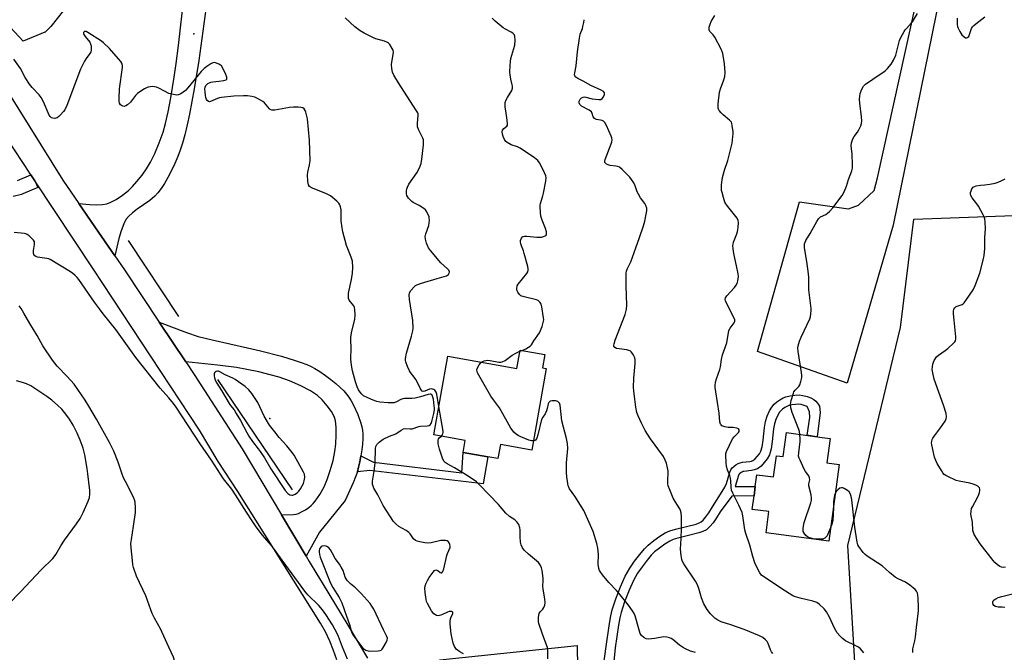
# Model space of a CAD drawing. Units: inches. Extents: x 1303764 to 1309764, y 537448 to 541448.
# Drawn here: x 1304938 to 1305350, y 539572 to 539837 of the extents above; entities that cross this region are included whole.
import ezdxf

# ---------------------------------------------------------------- set-up
doc = ezdxf.new("R2010")
doc.units = ezdxf.units.IN
doc.header["$MEASUREMENT"] = 0
for name, color, linetype in [('BLDG-Footprint', 5, 'Continuous'), ('ELEV-Spot Elevation', 7, 'Continuous'), ('HYDRO-Canal', 164, 'Continuous'), ('NTRL-Trees', 3, 'Continuous'), ('TRANS-Driveway', 251, 'Continuous'), ('TRANS-Non Street Sidewalk', 7, 'Continuous'), ('TRANS-Parking Lot', 4, 'Continuous'), ('TRANS-Road', 130, 'Continuous'), ('Undefined', 1, 'Continuous')]:
    doc.layers.add(name, color=color, linetype=linetype)

msp = doc.modelspace()

# ---------------------------------------------------------------- linework, layer by layer
at = {"layer": 'BLDG-Footprint'}
for points, elevation in [([(1305156.44, 539690.92), (1305158.07, 539690.63), (1305152, 539656.54), (1305138.86, 539658.88), (1305137.81, 539652.99), (1305133.58, 539653.74), (1305123.24, 539655.58), (1305124.13, 539660.56), (1305110.97, 539662.91), (1305116.84, 539695.86), (1305145.77, 539690.71), (1305147.14, 539698.39), (1305157.45, 539696.55)], 479.62), ([(1305276.99, 539661.4), (1305275.61, 539651.2), (1305280.73, 539650.51), (1305276.38, 539618.35), (1305250.12, 539621.9), (1305251.32, 539630.76), (1305244.3, 539631.71), (1305245.07, 539637.36), (1305245.6, 539641.32), (1305246.27, 539646.24), (1305253.28, 539645.29), (1305254.49, 539654.2), (1305257.32, 539653.81), (1305258.68, 539663.88), (1305269.52, 539662.41), (1305273.55, 539661.87)], 485.8)]:
    msp.add_lwpolyline(points, close=True, dxfattribs=dict(at, elevation=elevation))
at = {"layer": 'ELEV-Spot Elevation'}
for p in [(1305010.49, 539830.82, 476.75), (1305042.27, 539669.79, 474.36)]:
    msp.add_point(p, dxfattribs=at)
at = {"layer": 'HYDRO-Canal'}
for p, q in [((1304983.01, 539744.34), (1305003.99, 539712.44)), ((1305020.37, 539686.15), (1305051.67, 539639.89))]:
    msp.add_line(p, q, dxfattribs=at)
at = {"layer": 'NTRL-Trees'}
msp.add_lwpolyline([(1305448.83, 539541.63), (1305437, 539516.01), (1305403.8, 539501.93), (1305394.62, 539504.38), (1305371.5, 539517.38), (1305366.5, 539514.37), (1305360.5, 539518.37), (1305344.5, 539520.38), (1305340.5, 539517.38), (1305322.37, 539520.38), (1305298.37, 539534.44), (1305291.37, 539546.44), (1305287.38, 539565.5), (1305284.38, 539616.63), (1305306.37, 539707.88), (1305312.02, 539753.16), (1305399.55, 539756.46), (1305423.2, 539740.7), (1305425.17, 539717.05), (1305433.06, 539640.18), (1305433.06, 539575.14)], close=True, dxfattribs=at)
at = {"layer": 'TRANS-Driveway'}
for points in [[(1305338.03, 539920.01), (1305337.07, 539915.95), (1305321.33, 539839.19), (1305303.29, 539750.77), (1305284.06, 539684.52), (1305246.47, 539697.88), (1305264.16, 539760.41), (1305284.61, 539757.48), (1305288.83, 539759.1), (1305295.36, 539765.27), (1305296.79, 539770.57), (1305315.16, 539854.05), (1305329.34, 539922.07), (1305330.85, 539921.61)], [(1305080.38, 539654.07), (1305079.98, 539651.56), (1305079.47, 539649.32), (1305078.94, 539647.48), (1305078.2, 539645.41), (1305077.15, 539642.81), (1305073.88, 539635.44), (1305063.05, 539622.14), (1305057.53, 539612.06), (1305047.18, 539629.44), (1305052.16, 539629.58), (1305053.36, 539629.74), (1305054.23, 539630), (1305055.57, 539630.63), (1305057.16, 539631.54), (1305058.59, 539632.48), (1305059.63, 539633.31), (1305060.46, 539634.17), (1305061.32, 539635.21), (1305063.16, 539637.91), (1305064.99, 539641.19), (1305066.36, 539644.22), (1305067.61, 539647.97), (1305068.76, 539652.17), (1305069.55, 539655.94), (1305069.95, 539659.06), (1305070.13, 539662.9), (1305070.08, 539666.13), (1305069.79, 539668.72), (1305069.57, 539669.72), (1305069.27, 539670.58), (1305068.15, 539672.63), (1305066.35, 539675.12), (1305064.21, 539677.57), (1305062.27, 539679.35), (1305060.96, 539680.29), (1305059.33, 539681.3), (1305055.34, 539683.4), (1305050.54, 539685.51), (1305046.17, 539687.07), (1305042.4, 539688.11), (1305037.64, 539689.25), (1305032.63, 539690.31), (1305028.39, 539691.08), (1305020.34, 539692.13), (1305007.08, 539693.49), (1304996, 539710.08), (1305007.35, 539705.82), (1305012.28, 539704.16), (1305018.17, 539702.67), (1305032.99, 539699.35), (1305038.4, 539698.06), (1305047.17, 539695.8), (1305052.92, 539694.1), (1305055.46, 539693.23), (1305057.73, 539692.35), (1305059.6, 539691.51), (1305061.17, 539690.68), (1305063.23, 539689.39), (1305065.54, 539687.82), (1305067.83, 539686.12), (1305069.86, 539684.48), (1305071.67, 539682.88), (1305073.21, 539681.36), (1305074.46, 539679.96), (1305075.39, 539678.7), (1305076.34, 539677.15), (1305077.34, 539675.32), (1305079.14, 539671.41), (1305080.44, 539667.8), (1305080.83, 539666.29), (1305081.07, 539664.92), (1305081.18, 539663.21), (1305081.17, 539661.25), (1305081.04, 539659.02), (1305080.79, 539656.58)]]:
    msp.add_lwpolyline(points, close=True, dxfattribs=at)
msp.add_lwpolyline([(1305015.42, 539841.08), (1305012.49, 539819.61), (1305010.61, 539807.74), (1305008.63, 539797.17), (1305007.65, 539792.66), (1305006.68, 539788.59), (1305005.71, 539785.05), (1305004.77, 539782.08), (1305003.78, 539779.44), (1305002.5, 539776.45), (1305001.1, 539773.52), (1304999.61, 539770.7), (1304998.16, 539768.21), (1304996.73, 539766.03), (1304995.42, 539764.29), (1304994.13, 539762.85), (1304991.97, 539761.06), (1304986.76, 539757.4), (1304984.76, 539755.88), (1304983.09, 539754.36), (1304982.02, 539753.02), (1304981.16, 539751.3), (1304979.99, 539748.34), (1304979, 539745.09), (1304977.33, 539737.88), (1304968.98, 539750.07), (1304962.32, 539759.79), (1304966.73, 539759.38), (1304969.7, 539759.24), (1304972.16, 539759.31), (1304974.01, 539759.62), (1304975.73, 539760.28), (1304977.91, 539761.5), (1304980.54, 539763.28), (1304983.08, 539765.27), (1304984.72, 539766.83), (1304986.65, 539768.99), (1304988.78, 539771.67), (1304990.66, 539774.28), (1304992.3, 539777.06), (1304994.08, 539780.73), (1304995.94, 539785.15), (1304997.61, 539789.67), (1304998.66, 539793.29), (1304999.75, 539798.14), (1305000.85, 539804.07), (1305002.24, 539812.62), (1305003.09, 539818.4), (1305004.05, 539825.89), (1305006.43, 539846.99)], dxfattribs=at)
at = {"layer": 'TRANS-Non Street Sidewalk'}
msp.add_lwpolyline([(1305181.94, 539565.25), (1305183.09, 539574.33), (1305184.5, 539583.9), (1305185.1, 539587.14), (1305185.68, 539589.61), (1305187.18, 539594.3), (1305189.14, 539599.35), (1305191.16, 539603.77), (1305193.01, 539607.07), (1305195.02, 539609.99), (1305197.21, 539612.89), (1305199.13, 539615.16), (1305200.78, 539616.8), (1305203.06, 539618.65), (1305205.61, 539620.46), (1305207.9, 539621.85), (1305209.78, 539622.73), (1305212.18, 539623.47), (1305216.72, 539624.58), (1305220.87, 539625.58), (1305222.08, 539626.02), (1305222.86, 539626.44), (1305223.76, 539627.23), (1305224.86, 539628.53), (1305226.08, 539630.26), (1305227.62, 539632.72), (1305231.73, 539639.19), (1305232.79, 539641.08), (1305233.49, 539642.61), (1305234.87, 539647.23), (1305235.35, 539648.31), (1305235.89, 539649.06), (1305236.54, 539649.65), (1305237.5, 539650.35), (1305238.4, 539650.88), (1305239.2, 539651.25), (1305240.21, 539651.46), (1305243.33, 539651.79), (1305244.01, 539651.94), (1305244.56, 539652.16), (1305245.41, 539652.79), (1305246.4, 539653.82), (1305247.29, 539654.98), (1305247.88, 539656.08), (1305248.41, 539657.95), (1305248.85, 539660.65), (1305249.38, 539666.04), (1305249.84, 539668.52), (1305250.61, 539670.76), (1305251.58, 539672.91), (1305252.53, 539674.57), (1305253.49, 539675.75), (1305254.62, 539676.7), (1305255.92, 539677.61), (1305257.27, 539678.39), (1305258.38, 539678.87), (1305260.13, 539679.29), (1305262.11, 539679.55), (1305263.97, 539679.61), (1305265.47, 539679.46), (1305267.24, 539678.98), (1305268.86, 539678.36), (1305270.11, 539677.72), (1305270.96, 539677.06), (1305271.67, 539676.17), (1305272.44, 539674.9), (1305272.77, 539672.32), (1305271.53, 539662.14), (1305269.52, 539662.41), (1305267.25, 539662.72), (1305268.37, 539670.19), (1305268.31, 539672.61), (1305267.27, 539674.8), (1305266.03, 539675.27), (1305264.75, 539675.62), (1305263.84, 539675.71), (1305262.43, 539675.67), (1305260.84, 539675.46), (1305259.62, 539675.16), (1305259.02, 539674.91), (1305258.02, 539674.33), (1305257, 539673.61), (1305256.28, 539673.01), (1305255.75, 539672.36), (1305255.05, 539671.14), (1305254.23, 539669.32), (1305253.61, 539667.52), (1305253.23, 539665.49), (1305252.71, 539660.14), (1305252.21, 539657.11), (1305251.51, 539654.61), (1305250.57, 539652.87), (1305249.37, 539651.28), (1305247.98, 539649.85), (1305246.47, 539648.74), (1305245.17, 539648.21), (1305243.96, 539647.94), (1305240.81, 539647.61), (1305240.42, 539647.53), (1305240.2, 539647.43), (1305239.65, 539647.1), (1305239, 539646.63), (1305238.81, 539646.46), (1305238.75, 539646.37), (1305238.53, 539645.88), (1305237.14, 539641.23), (1305245.6, 539641.32), (1305245.07, 539637.36), (1305235.7, 539637.24), (1305230.91, 539630.64), (1305229.32, 539628.11), (1305227.95, 539626.15), (1305226.55, 539624.49), (1305225.1, 539623.22), (1305223.66, 539622.45), (1305221.99, 539621.85), (1305217.63, 539620.8), (1305213.21, 539619.72), (1305211.19, 539619.09), (1305209.74, 539618.41), (1305207.75, 539617.21), (1305205.41, 539615.54), (1305203.38, 539613.9), (1305201.99, 539612.52), (1305200.25, 539610.46), (1305198.18, 539607.71), (1305196.32, 539605.01), (1305194.63, 539602), (1305192.73, 539597.84), (1305190.85, 539593), (1305189.44, 539588.57), (1305188.91, 539586.34), (1305188.34, 539583.26), (1305186.94, 539573.8), (1305186.05, 539565.22)], dxfattribs=at)
for points in [[(1305078.94, 539647.48), (1305079.47, 539649.32), (1305079.98, 539651.56), (1305080.38, 539654.07), (1305085.66, 539651.46), (1305122.72, 539646.97), (1305123.24, 539655.58), (1305133.58, 539653.74), (1305131.56, 539642.36), (1305084.16, 539647.94)], [(1305116.83, 539543.04), (1305114.44, 539559.03), (1305113.5, 539568.75), (1305171, 539574.71), (1305171.14, 539565.33), (1305162.57, 539565.39), (1305137.58, 539563.78), (1305136.64, 539562.11), (1305135.82, 539545.78)]]:
    msp.add_lwpolyline(points, close=True, dxfattribs=at)
msp.add_polyline3d([(1304936.64, 539769.35, 0), (1304942.17, 539771.82, 0), (1304943.85, 539769.28, 0), (1304945.07, 539766.54, 0), (1304938.83, 539763.76, 0), (1304938.64, 539763.68, 0), (1304938.31, 539763.58, 0), (1304934.81, 539762.74, 0)], dxfattribs=at)
at = {"layer": 'TRANS-Parking Lot'}
msp.add_lwpolyline([(1304914.31, 540025.97), (1304944.32, 540023.64), (1304945.45, 540017.9), (1304946.2, 540014.06), (1304948.3, 540013.65), (1304959.57, 540011.43), (1304958.59, 540004.92), (1304969.48, 540002.7), (1304990.85, 539998.35), (1304975.13, 539919.06), (1304969.48, 539895.71), (1304963.37, 539870.44), (1304963.68, 539865.02), (1304962.6, 539856.46), (1304959.99, 539848.23), (1304955.92, 539840.62), (1304950.54, 539833.87), (1304948.16, 539831.56), (1304948.08, 539831.54), (1304938.97, 539827.75), (1304931.92, 539835.46)], dxfattribs=at)
at = {"layer": 'TRANS-Road'}
for points in [[(1304914.65, 539835.01, 0), (1304955.66, 539769.52, 0), (1304962.32, 539759.79, 0), (1304968.98, 539750.07, 0), (1304977.33, 539737.88, 0), (1304981.38, 539731.95, 0), (1304996, 539710.08, 0), (1305007.08, 539693.49, 0), (1305010.61, 539688.21, 0), (1305030.74, 539657.03, 0), (1305047.18, 539629.44, 0), (1305057.53, 539612.06, 0), (1305058.78, 539609.95, 0), (1305062.02, 539604.53, 0), (1305064.16, 539600.92, 0), (1305075.01, 539583.27, 0), (1305083.12, 539569.47, 0)], [(1305070.41, 539568.74, 0), (1305069.01, 539572.7, 0), (1305067.4, 539576.59, 0), (1305065.58, 539580.39, 0), (1305063.57, 539584.08, 0), (1305028.94, 539639.16, 0), (1305020.69, 539651.81, 0), (1305012.82, 539664.92, 0), (1304968.25, 539732.36, 0), (1304943.85, 539769.28, 0), (1304942.17, 539771.82, 0), (1304939.63, 539775.67, 0), (1304929.3, 539791.29, 0)]]:
    msp.add_polyline3d(points, dxfattribs=at)
at = {"layer": 'Undefined'}
msp.add_line((1305147.05, 539697.91, 480), (1305147.89, 539698.25, 480), dxfattribs=at)
for points, elevation in [([(1305291.03, 539571.64), (1305290.52, 539572.3), (1305289.58, 539573.3), (1305288.74, 539574.01), (1305287.74, 539574.58), (1305283.37, 539576.63), (1305282.08, 539577.59), (1305280.93, 539578.73), (1305279.91, 539580.03), (1305278.72, 539581.98), (1305276.71, 539586.56), (1305275.45, 539588.77), (1305274.42, 539590.12), (1305272.27, 539592.08), (1305271.3, 539592.66), (1305269.73, 539593.24), (1305264.35, 539594.5), (1305262.36, 539595.08), (1305261.28, 539595.55), (1305258.22, 539597.41), (1305249.12, 539603.52), (1305248.23, 539604.24), (1305247.52, 539605.15), (1305246.26, 539607.51), (1305245.44, 539609.37), (1305244.59, 539612.02), (1305243.26, 539616.74), (1305241.61, 539621.55), (1305241.21, 539623.19), (1305240.39, 539629.03), (1305240.03, 539630.39), (1305238.73, 539633.5), (1305236.21, 539638.47), (1305235.65, 539639.81), (1305235.43, 539641.08), (1305235.32, 539643.62), (1305235.19, 539644.74), (1305234.88, 539645.86), (1305233.97, 539648.33), (1305233.54, 539649.72), (1305233.34, 539651.41), (1305233.2, 539654.25), (1305233.25, 539655.09), (1305233.46, 539655.9), (1305236.1, 539661.29), (1305236.72, 539662.13), (1305238.52, 539663.9), (1305238.8, 539664.31), (1305238.88, 539664.71), (1305238.77, 539665.08), (1305238.51, 539665.4), (1305237.82, 539665.74), (1305236.38, 539666.01), (1305234.16, 539666.06), (1305232.81, 539666.29), (1305231.6, 539666.75), (1305231.24, 539667.06), (1305230.98, 539667.45), (1305230.71, 539668.34), (1305230.47, 539671.94), (1305229.03, 539680.96), (1305228.81, 539682.69), (1305228.78, 539683.55), (1305228.98, 539685), (1305229.33, 539686.43), (1305230.75, 539690.24), (1305231.07, 539691.35), (1305231.5, 539694.46), (1305231.92, 539696.38), (1305233.66, 539701.44), (1305234.53, 539706.62), (1305235.01, 539707.64), (1305236.74, 539709.86), (1305237.01, 539710.56), (1305236.98, 539711.05), (1305236.71, 539711.83), (1305233.34, 539718.27), (1305233.06, 539719.02), (1305233.01, 539719.52), (1305233.15, 539720.26), (1305233.68, 539721.18), (1305236.87, 539724.67), (1305237.6, 539725.58), (1305238, 539726.33), (1305238.28, 539727.44), (1305238.5, 539729.18), (1305238.47, 539730.33), (1305237.66, 539733.68), (1305236.61, 539738.82), (1305236.33, 539740.8), (1305236.25, 539742.2), (1305236.29, 539742.75), (1305236.49, 539743.59), (1305237.89, 539747.07), (1305238.18, 539748.02), (1305238.43, 539749.76), (1305238.55, 539751.79), (1305238.43, 539752.61), (1305237.93, 539753.58), (1305234.03, 539758.45), (1305233.26, 539759.58), (1305232.9, 539760.38), (1305232.25, 539762.34), (1305231.67, 539764.32), (1305231.49, 539765.18), (1305231.44, 539766.06), (1305231.49, 539767.53), (1305231.89, 539770.71), (1305232.65, 539773.66), (1305234.03, 539777.79), (1305235.65, 539783.94), (1305235.88, 539785.09), (1305236.23, 539787.76), (1305236.31, 539788.95), (1305236.27, 539789.83), (1305235.97, 539792.44), (1305235.78, 539793.27), (1305235.57, 539793.78), (1305234.85, 539794.64), (1305232.09, 539796.9), (1305231.23, 539797.7), (1305230.39, 539798.76), (1305230.13, 539799.22), (1305229.98, 539799.73), (1305230, 539801.44), (1305230.56, 539806.41), (1305230.97, 539807.78), (1305232.47, 539811.52), (1305232.84, 539812.9), (1305232.91, 539814.63), (1305232.64, 539818.28), (1305231.93, 539822.53), (1305231.63, 539823.64), (1305231.3, 539824.45), (1305228.7, 539829.4), (1305228.01, 539830.33), (1305226.59, 539831.78), (1305226.25, 539832.48), (1305226.25, 539833.54), (1305226.62, 539834.91), (1305227.13, 539835.97), (1305228.63, 539838.42)], 484), ([(1305264.22, 539663.13), (1305264.03, 539664.36), (1305263.8, 539665.17), (1305260.97, 539672.28), (1305260.5, 539674.21), (1305260.35, 539675.59), (1305260.65, 539677.3), (1305261.55, 539680.4), (1305261.79, 539680.93), (1305262.23, 539681.59), (1305263.84, 539683.19), (1305264.28, 539683.84), (1305264.72, 539685.2), (1305265.04, 539686.93), (1305265.07, 539687.8), (1305264.95, 539688.99), (1305263.5, 539697.84), (1305263.45, 539699.16), (1305263.59, 539700.21), (1305264.15, 539702.15), (1305264.78, 539703.8), (1305268.46, 539711.45), (1305268.72, 539712.26), (1305268.91, 539713.64), (1305268.99, 539715.03), (1305268.95, 539715.84), (1305267.97, 539723.57), (1305267.95, 539728.85), (1305267.87, 539730.31), (1305267.17, 539735.56), (1305266.22, 539741.27), (1305266.15, 539742.11), (1305266.24, 539742.93), (1305266.79, 539744.22), (1305268.61, 539747.2), (1305271.3, 539752.18), (1305272.07, 539753.42), (1305272.45, 539753.83), (1305272.86, 539754.14), (1305275.07, 539755.22), (1305275.79, 539755.68), (1305276.63, 539756.45), (1305278, 539757.94), (1305281.95, 539763.15), (1305282.77, 539764.68), (1305283.8, 539767.06), (1305284.59, 539769.79), (1305286, 539773.45), (1305286.27, 539774.5), (1305286.32, 539775.95), (1305286.17, 539780.36), (1305285.72, 539783.86), (1305285.86, 539785.24), (1305286.39, 539786.82), (1305286.99, 539787.78), (1305288.35, 539789.64), (1305288.97, 539790.65), (1305289.76, 539792.24), (1305290.09, 539793.33), (1305290.14, 539794.4), (1305290.06, 539796.05), (1305289.32, 539801.81), (1305289.21, 539803.25), (1305289.34, 539804.7), (1305289.55, 539805.84), (1305289.86, 539806.9), (1305290.19, 539807.67), (1305290.97, 539808.89), (1305291.76, 539809.71), (1305294.76, 539811.87), (1305299.97, 539815.3), (1305301, 539816.3), (1305302.45, 539818.09), (1305303.45, 539819.81), (1305304.4, 539821.86), (1305306, 539827.97), (1305306.43, 539829.03), (1305307.2, 539830.58), (1305307.89, 539831.83), (1305308.39, 539832.53), (1305310.64, 539834.91), (1305311.37, 539835.83), (1305313.52, 539839.32)], 486), ([(1305113.09, 539674.81), (1305112.21, 539679.92), (1305111.98, 539680.74), (1305111.73, 539681.22), (1305111.36, 539681.59), (1305110.92, 539681.88), (1305110.44, 539682.08), (1305109.93, 539682.16), (1305109.2, 539681.99), (1305107.19, 539681.15), (1305106.57, 539681.1), (1305106.15, 539681.22), (1305105.96, 539681.35), (1305105.36, 539682.2), (1305104.12, 539684.82), (1305103.4, 539686.09), (1305102.75, 539687.06), (1305101.18, 539688.98), (1305100.72, 539689.68), (1305099.88, 539691.57), (1305099.21, 539693.51), (1305099.1, 539694.08), (1305099.11, 539694.9), (1305099.5, 539697.11), (1305101.67, 539704.26), (1305102.22, 539706.49), (1305102.36, 539707.62), (1305102.19, 539710.78), (1305100.73, 539719.63), (1305100.68, 539721.58), (1305100.84, 539722.37), (1305101.39, 539723.33), (1305102.7, 539724.86), (1305103.33, 539725.43), (1305103.8, 539725.73), (1305105.75, 539726.44), (1305112.36, 539728.41), (1305116.25, 539729.46), (1305116.74, 539729.71), (1305117.13, 539730.04), (1305117.45, 539730.67), (1305117.47, 539731.13), (1305117.18, 539731.82), (1305116.67, 539732.47), (1305113.92, 539734.94), (1305109.51, 539740.03), (1305108.73, 539741.26), (1305107.94, 539743.17), (1305107.41, 539744.85), (1305107.39, 539745.95), (1305107.64, 539747.04), (1305108.84, 539750.56), (1305109.05, 539751.68), (1305109.13, 539752.82), (1305109.08, 539753.66), (1305108.95, 539754.19), (1305108.07, 539756.23), (1305107.46, 539757.12), (1305106.82, 539757.68), (1305104.81, 539758.89), (1305102.35, 539760.15), (1305101.69, 539760.61), (1305100.34, 539761.97), (1305099.91, 539762.65), (1305099.73, 539763.15), (1305099.57, 539763.95), (1305099.5, 539765.05), (1305099.61, 539765.86), (1305099.88, 539766.65), (1305100.56, 539767.93), (1305103.87, 539772.58), (1305104.9, 539774.68), (1305105.66, 539776.57), (1305105.99, 539778.3), (1305106.66, 539784.34), (1305106.69, 539785.75), (1305106.58, 539786.42), (1305106.32, 539787.17), (1305104.67, 539790.53), (1305104.18, 539791.85), (1305104.11, 539793.26), (1305104.45, 539796.71), (1305104.39, 539797.26), (1305104.21, 539797.79), (1305103.49, 539799.05), (1305096.12, 539810.32), (1305094.24, 539813.54), (1305093.63, 539814.82), (1305093.31, 539816.25), (1305093.26, 539817.95), (1305094.02, 539823.15), (1305093.9, 539823.94), (1305093.57, 539824.68), (1305092.49, 539826.3), (1305091.94, 539826.91), (1305091.52, 539827.22), (1305090.28, 539827.72), (1305086.73, 539828.68), (1305085.66, 539829.08), (1305081.79, 539831.03), (1305080.11, 539832.08), (1305077.87, 539833.79), (1305073.8, 539837.5)], 478), ([(1305147.89, 539698.25), (1305149.46, 539698.94), (1305150.66, 539699.59), (1305151.32, 539700.03), (1305151.86, 539700.59), (1305152.86, 539702.23), (1305155.23, 539705.66), (1305156.28, 539708.32), (1305156.92, 539710.5), (1305156.97, 539711.05), (1305156.91, 539711.91), (1305156.14, 539716.54), (1305155.86, 539717.66), (1305155.49, 539718.39), (1305154.68, 539719.13), (1305153.92, 539719.5), (1305148.79, 539720.71), (1305147.44, 539721.17), (1305146.79, 539721.69), (1305146.13, 539722.64), (1305145.78, 539723.42), (1305145.68, 539724.22), (1305145.9, 539725.27), (1305146.28, 539726), (1305149.94, 539730.4), (1305150.34, 539731.11), (1305150.51, 539731.91), (1305150.5, 539732.48), (1305150.35, 539733.34), (1305148.86, 539738.83), (1305148.51, 539739.97), (1305147.65, 539742.08), (1305147.41, 539742.87), (1305147.29, 539743.68), (1305147.32, 539744.23), (1305147.62, 539745.25), (1305148.06, 539745.78), (1305148.4, 539745.97), (1305148.89, 539746.07), (1305149.98, 539746.05), (1305154.04, 539745.68), (1305155.23, 539745.65), (1305156.11, 539745.72), (1305156.92, 539745.94), (1305157.63, 539746.27), (1305158, 539746.57), (1305158.19, 539746.95), (1305158.15, 539747.93), (1305157.79, 539749.29), (1305156.37, 539752.83), (1305155.83, 539754.51), (1305155.61, 539755.98), (1305155.43, 539758.37), (1305155.47, 539759.25), (1305155.59, 539759.83), (1305156.64, 539762.94), (1305156.95, 539764.09), (1305157.88, 539769.08), (1305158.01, 539770.53), (1305157.85, 539771.35), (1305157.28, 539772.68), (1305155.3, 539776.61), (1305154.84, 539777.34), (1305154.47, 539777.77), (1305153.11, 539778.84), (1305147.1, 539782.94), (1305146.07, 539783.43), (1305143.32, 539784.35), (1305141.65, 539785.26), (1305141.08, 539785.76), (1305140.55, 539786.56), (1305139.99, 539787.84), (1305139.69, 539788.8), (1305139.6, 539789.8), (1305139.77, 539790.5), (1305140.27, 539791.12), (1305141.53, 539792.12), (1305141.76, 539792.54), (1305141.84, 539793.04), (1305141.72, 539794.73), (1305141.2, 539797.64), (1305140.84, 539800.19), (1305140.79, 539801.31), (1305140.89, 539802.06), (1305141.25, 539803.14), (1305141.76, 539804.18), (1305143.57, 539807.04), (1305143.87, 539808.11), (1305143.9, 539808.95), (1305143.83, 539809.48), (1305143.2, 539811.76), (1305142.89, 539813.64), (1305142.85, 539814.81), (1305142.96, 539817.5), (1305143.08, 539819.29), (1305143.27, 539820.43), (1305144.9, 539826.08), (1305145.01, 539828.15), (1305144.88, 539829.88), (1305144.62, 539830.54), (1305144.1, 539831.09), (1305143.37, 539831.53), (1305140.98, 539832.7), (1305139.99, 539833.34), (1305136.62, 539836.17), (1305135.39, 539837.39)], 480), ([(1305252.9, 539571.41), (1305252.39, 539572.11), (1305251.97, 539572.87), (1305250.98, 539575.6), (1305250.59, 539576.35), (1305249.85, 539577.16), (1305248.76, 539578.03), (1305247.32, 539578.84), (1305240.97, 539581.46), (1305235.37, 539583.41), (1305231.34, 539584.64), (1305229.92, 539585.28), (1305228.6, 539586.21), (1305226.79, 539588.05), (1305225.41, 539589.84), (1305223.99, 539592.24), (1305223.04, 539594.72), (1305221.9, 539598.6), (1305221.33, 539600.14), (1305220.48, 539601.61), (1305215.71, 539608.91), (1305215.15, 539609.93), (1305214.87, 539610.74), (1305214.57, 539612.43), (1305214.29, 539615.01), (1305214.52, 539619.55), (1305214.63, 539623.72), (1305214.63, 539628.79), (1305214.53, 539630.27), (1305214.29, 539631.24), (1305213.97, 539631.95), (1305211.97, 539635.05), (1305211.26, 539636.35), (1305209.77, 539639.94), (1305209.16, 539641.62), (1305209, 539642.44), (1305208.95, 539643.3), (1305209.08, 539647.76), (1305208.88, 539649.12), (1305208.41, 539651), (1305207.88, 539652.3), (1305207.08, 539653.8), (1305201.76, 539661.19), (1305199.42, 539664.78), (1305197.9, 539667.76), (1305196.51, 539670.9), (1305196.01, 539672.24), (1305195.56, 539674.57), (1305195.21, 539677.8), (1305194.72, 539681.3), (1305194.62, 539682.69), (1305194.66, 539686.64), (1305195.32, 539692.77), (1305195.32, 539694.15), (1305195.1, 539695.22), (1305194.73, 539696.01), (1305194.1, 539697.01), (1305193.57, 539697.68), (1305193.15, 539698.04), (1305192.67, 539698.26), (1305191.85, 539698.46), (1305188.64, 539698.87), (1305187.52, 539699.11), (1305186.72, 539699.53), (1305186.37, 539700.06), (1305186.34, 539700.52), (1305186.42, 539701.03), (1305186.88, 539702.61), (1305191.05, 539713.36), (1305191.43, 539714.47), (1305191.66, 539715.51), (1305191.77, 539717.22), (1305191.54, 539725.29), (1305191.52, 539728.86), (1305191.56, 539730.63), (1305191.68, 539731.49), (1305191.97, 539732.31), (1305193.4, 539735.39), (1305195.62, 539741.23), (1305197.15, 539745.53), (1305198.77, 539750.48), (1305199.34, 539752.43), (1305199.9, 539755.31), (1305200.12, 539756.76), (1305200.1, 539757.87), (1305199.81, 539758.87), (1305199.35, 539759.82), (1305197.53, 539762.16), (1305196.62, 539763.63), (1305196.15, 539764.68), (1305195.3, 539767.12), (1305194.66, 539768.41), (1305193.76, 539769.89), (1305193.01, 539770.81), (1305189.87, 539774.03), (1305188.72, 539774.94), (1305187.97, 539775.26), (1305187.17, 539775.46), (1305184.83, 539775.74), (1305183.99, 539775.92), (1305183.29, 539776.28), (1305182.91, 539776.61), (1305182.64, 539777), (1305182.54, 539777.45), (1305182.68, 539778.21), (1305185.3, 539784.77), (1305185.56, 539785.59), (1305185.67, 539786.41), (1305185.52, 539787.22), (1305185.21, 539788.03), (1305183.27, 539792.36), (1305182.6, 539793.63), (1305182.07, 539794.19), (1305181.45, 539794.53), (1305180.73, 539794.71), (1305179.13, 539794.9), (1305178.67, 539795.07), (1305178.27, 539795.34), (1305177.74, 539796.02), (1305177.32, 539797.5), (1305176.94, 539798.18), (1305176.07, 539798.83), (1305172.82, 539800.59), (1305172.09, 539801.28), (1305171.76, 539801.94), (1305171.78, 539802.64), (1305172.23, 539803.52), (1305172.78, 539804.04), (1305173.45, 539804.33), (1305174, 539804.36), (1305174.57, 539804.29), (1305177.22, 539803.64), (1305178.68, 539803.4), (1305180.11, 539803.27), (1305180.89, 539803.36), (1305181.5, 539803.75), (1305181.96, 539804.39), (1305182.38, 539805.36), (1305182.43, 539806.04), (1305182.03, 539806.64), (1305181.1, 539807.29), (1305176.76, 539809.18), (1305173.51, 539810.97), (1305171.25, 539812.05), (1305170.4, 539812.63), (1305170.02, 539813.22), (1305169.93, 539813.7), (1305169.98, 539814.51), (1305170.53, 539817.34), (1305171.09, 539823.21), (1305171.93, 539829.02), (1305172.3, 539830.71), (1305173.19, 539833.03), (1305173.43, 539833.85), (1305173.78, 539835.57), (1305173.91, 539836.73)], 482), ([(1305330.17, 539837.33), (1305330.17, 539834.76), (1305330.27, 539833.94), (1305330.5, 539833.21), (1305331.21, 539831.83), (1305332.13, 539830.43), (1305332.99, 539829.5), (1305333.6, 539829.18), (1305334.05, 539829.15), (1305334.47, 539829.25), (1305334.65, 539829.35), (1305334.96, 539829.72), (1305335.29, 539830.46), (1305336.12, 539832.97), (1305336.55, 539833.68), (1305337.1, 539834.29), (1305337.96, 539835.06), (1305341.71, 539837.9)], 486), ([(1305000, 539805.78), (1304996.12, 539807.86), (1304994.79, 539808.45), (1304993.96, 539808.63), (1304993.09, 539808.69), (1304992.23, 539808.67), (1304991.4, 539808.53), (1304990.86, 539808.32), (1304989.83, 539807.76), (1304987.83, 539806.49), (1304986.88, 539805.8), (1304986.07, 539804.97), (1304983.92, 539802.19), (1304982.65, 539801.1), (1304981.96, 539800.68), (1304981.26, 539800.45), (1304980.78, 539800.49), (1304980.11, 539800.78), (1304979.74, 539801.1), (1304979.38, 539801.77), (1304979.2, 539802.57), (1304979.15, 539803.72), (1304979.38, 539807.78), (1304980.61, 539816.66), (1304980.59, 539817.5), (1304980.26, 539818.52), (1304979.84, 539819.25), (1304978.9, 539820.4), (1304975.11, 539824.63), (1304972.69, 539827.08), (1304971.76, 539827.76), (1304966.05, 539831.37), (1304965.32, 539831.72), (1304964.74, 539831.78), (1304964.48, 539831.62), (1304964.3, 539831.3), (1304964.3, 539830.99), (1304964.42, 539830.58), (1304965.02, 539829.63), (1304966.86, 539827.26), (1304967.35, 539826.25), (1304967.49, 539825.45), (1304967.52, 539824.64), (1304967.47, 539823.83), (1304967.35, 539823.32), (1304966.97, 539822.57), (1304965.43, 539820.47), (1304964.72, 539819.36), (1304963.05, 539816.01), (1304957.22, 539800.82), (1304956.38, 539798.98), (1304955.87, 539798.28), (1304954.5, 539796.74), (1304953.88, 539796.13), (1304953.22, 539795.64), (1304952.73, 539795.46), (1304952.2, 539795.42), (1304951.4, 539795.52), (1304950.89, 539795.68), (1304950.29, 539796.13), (1304949.83, 539796.8), (1304947.46, 539802.39), (1304946.56, 539804.12), (1304945.71, 539805.24), (1304942.79, 539808.34), (1304941.6, 539809.77), (1304939.89, 539812.51), (1304937.91, 539816.28), (1304935.13, 539820.22)], 476), ([(1305123.37, 539571.24), (1305121.91, 539572.03), (1305120.39, 539573.25), (1305119.85, 539573.87), (1305119.58, 539574.34), (1305119.12, 539575.71), (1305118.23, 539579.61), (1305117.81, 539583.7), (1305117.8, 539584.85), (1305117.93, 539585.96), (1305118.16, 539586.67), (1305118.92, 539588.02), (1305118.97, 539588.42), (1305118.83, 539588.76), (1305118.34, 539589.02), (1305117.41, 539589), (1305116.65, 539588.75), (1305114.62, 539587.73), (1305113.83, 539587.41), (1305112.76, 539587.17), (1305112.04, 539587.28), (1305111.62, 539587.51), (1305111.03, 539588.01), (1305110.02, 539589.27), (1305108.25, 539592.31), (1305107.91, 539593.1), (1305107.69, 539593.95), (1305107.3, 539596.9), (1305107.17, 539598.67), (1305107.33, 539599.71), (1305107.73, 539600.82), (1305108.25, 539601.9), (1305109.02, 539603.15), (1305110.63, 539605.45), (1305111.26, 539606.17), (1305111.75, 539606.35), (1305112.23, 539606.28), (1305112.67, 539606.06), (1305113.65, 539605.31), (1305114, 539605.13), (1305114.31, 539605.17), (1305114.71, 539605.65), (1305115.14, 539606.79), (1305116.4, 539612.46), (1305116.69, 539613.26), (1305117.79, 539615.7), (1305117.85, 539616.22), (1305117.72, 539617.02), (1305117.39, 539617.76), (1305116.94, 539618.27), (1305116.56, 539618.51), (1305115.83, 539618.7), (1305114.75, 539618.74), (1305113.91, 539618.66), (1305109.81, 539617.75), (1305108.36, 539617.56), (1305107.19, 539617.66), (1305105.15, 539618.06), (1305104.02, 539618.36), (1305103.26, 539618.71), (1305102.52, 539619.45), (1305101.1, 539621.46), (1305100.54, 539622.05), (1305099.36, 539622.84), (1305096.28, 539624.58), (1305095.04, 539625.65), (1305094.11, 539626.67), (1305089.81, 539633.32), (1305087.46, 539637.87), (1305085.89, 539640.58), (1305085.5, 539641.37), (1305085.25, 539642.19), (1305085.29, 539643.59), (1305085.96, 539647.65), (1305086.45, 539651.21), (1305086.51, 539657.27), (1305086.71, 539658.08), (1305087.11, 539658.83), (1305087.46, 539659.29), (1305088.09, 539659.89), (1305089.78, 539661.08), (1305092.4, 539662.36), (1305095.02, 539663.3), (1305097.34, 539664.91), (1305098.31, 539665.41), (1305099.09, 539665.54), (1305101.09, 539665.41), (1305101.93, 539665.44), (1305104.67, 539666.4), (1305105.45, 539666.51), (1305108.21, 539666.65), (1305109, 539666.83), (1305109.42, 539667.06), (1305109.84, 539667.68), (1305110.11, 539668.47), (1305110.96, 539671.91), (1305111.23, 539673.34), (1305111.25, 539674.22), (1305111.16, 539675.1), (1305110.79, 539677.79), (1305110.47, 539679.18), (1305110.09, 539679.74), (1305109.78, 539679.91), (1305109.38, 539679.97), (1305108.63, 539679.83), (1305105.34, 539678.82), (1305103.15, 539678.34), (1305101.77, 539678.17), (1305098.72, 539678.14), (1305097.92, 539678.06), (1305097.14, 539677.78), (1305095.36, 539676.68), (1305094.33, 539676.36), (1305091.8, 539676.34), (1305088.41, 539676.64), (1305087.12, 539676.87), (1305085.52, 539677.42), (1305083.28, 539678.37), (1305081.57, 539679.32), (1305080.76, 539679.97), (1305080.06, 539680.76), (1305079.47, 539681.73), (1305078.84, 539683.02), (1305078.14, 539685.06), (1305076.9, 539689.74), (1305076.46, 539692.14), (1305076.21, 539694.64), (1305076.37, 539699.29), (1305076.17, 539702.54), (1305076.2, 539703.66), (1305076.53, 539705.6), (1305077.83, 539711.29), (1305077.98, 539713.05), (1305077.93, 539715.36), (1305077.79, 539716.19), (1305077.47, 539716.94), (1305076.02, 539718.67), (1305075.55, 539719.35), (1305075.3, 539720.07), (1305075.18, 539720.83), (1305075.3, 539722.22), (1305076.51, 539727.91), (1305076.93, 539730.66), (1305077.06, 539732.95), (1305076.91, 539735.61), (1305076.41, 539737.27), (1305074.36, 539742.12), (1305072.84, 539747.97), (1305072.55, 539749.65), (1305072.23, 539752.48), (1305072.14, 539757.08), (1305071.91, 539758.43), (1305071.63, 539759.17), (1305071.14, 539759.85), (1305070.33, 539760.69), (1305068.59, 539762.28), (1305067.65, 539762.99), (1305065.8, 539763.92), (1305059.74, 539766.29), (1305059.26, 539766.58), (1305058.87, 539766.92), (1305058.51, 539767.6), (1305058.26, 539768.95), (1305058.04, 539771.79), (1305058.15, 539772.92), (1305058.97, 539775.99), (1305059.2, 539777.66), (1305058.87, 539786.24), (1305058.05, 539795.27), (1305057.38, 539797.96), (1305057.03, 539798.77), (1305056.61, 539799.35), (1305056.08, 539799.78), (1305055.33, 539800.02), (1305054.22, 539800.13), (1305052.21, 539800.16), (1305050.47, 539799.96), (1305044.39, 539798.89), (1305043.54, 539798.83), (1305043.06, 539798.88), (1305042.48, 539799.1), (1305042.11, 539799.39), (1305040.06, 539801.9), (1305039.38, 539802.43), (1305038.39, 539803.06), (1305037.12, 539803.78), (1305036.06, 539804.27), (1305034.69, 539804.61), (1305032.99, 539804.85), (1305031.28, 539804.87), (1305027.27, 539804.67), (1305022.02, 539804.19), (1305021.16, 539804.05), (1305020.32, 539803.78), (1305017.47, 539802.43), (1305017.01, 539802.36), (1305016.62, 539802.49), (1305016.09, 539802.92), (1305015.81, 539803.32), (1305015.51, 539804.12), (1305015.33, 539805.01), (1305015.14, 539806.53), (1305015.12, 539807.69), (1305015.21, 539808.52), (1305015.52, 539809.24), (1305016.31, 539809.95), (1305017.62, 539810.53), (1305018.46, 539810.71), (1305020.92, 539810.93), (1305023, 539811.28), (1305023.99, 539811.59), (1305024.29, 539811.85), (1305024.34, 539812.03), (1305024.23, 539812.69), (1305023.81, 539813.72), (1305022.57, 539816.39), (1305021.98, 539817.35), (1305021.6, 539817.73), (1305020.92, 539818.17), (1305019.91, 539818.59), (1305019.15, 539818.76), (1305018.39, 539818.63), (1305017.65, 539818.27), (1305015.94, 539817.18), (1305014.79, 539816.31), (1305013.6, 539815.02), (1305007.95, 539808.15), (1305006.91, 539807.15), (1305005.08, 539805.75), (1305004.11, 539805.27), (1305003.3, 539805.19), (1305001.99, 539805.36), (1305000, 539805.78)], 476), ([(1305350.43, 539607.48), (1305349.56, 539607.4), (1305348.73, 539607.48), (1305347.98, 539607.8), (1305347.03, 539608.48), (1305345.91, 539609.47), (1305345.14, 539610.36), (1305339.72, 539617.23), (1305337.29, 539621.26), (1305336.9, 539622.03), (1305336.65, 539622.83), (1305336.48, 539626.36), (1305335.89, 539629.78), (1305335.94, 539630.92), (1305336.19, 539632.04), (1305336.51, 539632.84), (1305338.63, 539636.63), (1305339.23, 539637.96), (1305339.46, 539638.82), (1305339.58, 539639.68), (1305339.56, 539640.23), (1305339.41, 539640.68), (1305339.15, 539641.08), (1305338.73, 539641.42), (1305337.96, 539641.81), (1305336.84, 539642.24), (1305335.39, 539642.62), (1305331.02, 539643.46), (1305329.68, 539643.84), (1305326.18, 539645.46), (1305325.4, 539645.88), (1305324.7, 539646.38), (1305324.16, 539647.01), (1305323.53, 539647.97), (1305321.77, 539650.96), (1305321.13, 539652.24), (1305320.69, 539653.62), (1305319.47, 539658.75), (1305319.39, 539659.6), (1305319.45, 539660.16), (1305319.67, 539660.98), (1305319.92, 539661.5), (1305320.57, 539662.5), (1305323.1, 539665.86), (1305325.06, 539668.64), (1305325.57, 539669.6), (1305325.71, 539670.45), (1305325.47, 539671.81), (1305324.44, 539675.38), (1305320.55, 539686.25), (1305319.97, 539688.85), (1305319.72, 539690.31), (1305319.73, 539691.43), (1305319.91, 539692.53), (1305320.18, 539693.33), (1305320.55, 539694.1), (1305321.49, 539695.52), (1305322.37, 539696.29), (1305325.06, 539698.17), (1305326.21, 539699.09), (1305328.61, 539701.24), (1305329.17, 539701.86), (1305329.43, 539702.32), (1305329.56, 539703.1), (1305329.54, 539703.95), (1305328.8, 539710.94), (1305328.6, 539713.59), (1305328.59, 539714.75), (1305328.74, 539715.55), (1305329.12, 539716.16), (1305329.72, 539716.63), (1305332.17, 539717.54), (1305332.66, 539717.82), (1305333.07, 539718.18), (1305334.1, 539719.54), (1305336.76, 539723.67), (1305337.61, 539725.5), (1305339.61, 539730.64), (1305341, 539736.01), (1305341.43, 539738.02), (1305341.76, 539740.98), (1305341.7, 539745.52), (1305341.97, 539749.19), (1305341.87, 539751.89), (1305341.69, 539753.36), (1305341.44, 539754.2), (1305341.07, 539755.01), (1305339.1, 539758.7), (1305338.43, 539759.68), (1305336.35, 539762.21), (1305335.79, 539763.17), (1305335.64, 539763.87), (1305335.69, 539764.38), (1305335.93, 539765.13), (1305336.27, 539765.86), (1305336.89, 539766.66), (1305337.35, 539766.93), (1305338.15, 539767.2), (1305339.86, 539767.51), (1305341.76, 539767.6), (1305343.74, 539767.87), (1305345.97, 539768.3), (1305347.32, 539768.74), (1305348.9, 539769.41), (1305350.17, 539770.11)], 488), ([(1305000, 539678.43), (1304996.41, 539682.53), (1304986.22, 539695.34), (1304977.82, 539707.08), (1304972.51, 539713.57), (1304970.9, 539715.66), (1304968.81, 539718.5), (1304962.31, 539727.89), (1304961.55, 539728.85), (1304960.58, 539729.82), (1304959.75, 539730.53), (1304958.76, 539731.2), (1304950.3, 539736.31), (1304949.76, 539736.54), (1304948.95, 539736.75), (1304945.03, 539737.34), (1304944.31, 539737.61), (1304943.86, 539737.91), (1304943.41, 539738.46), (1304943.27, 539739.07), (1304943.34, 539740.13), (1304943.77, 539742.67), (1304943.79, 539743.21), (1304943.71, 539743.72), (1304943.34, 539744.4), (1304942.79, 539745.02), (1304941.56, 539746.2), (1304940.67, 539746.86), (1304940.17, 539747.08), (1304939.62, 539747.21), (1304935.27, 539747.57)], 474), ([(1305000, 539574.06), (1304996.46, 539581.66), (1304993.96, 539586.13), (1304993.01, 539588.11), (1304992.39, 539589.67), (1304990.41, 539595.56), (1304986.49, 539603.8), (1304985.18, 539607.39), (1304984.92, 539608.53), (1304984.71, 539610.3), (1304984.19, 539615.64), (1304984.15, 539617.39), (1304984.31, 539619.12), (1304985.25, 539624.74), (1304985.97, 539630.4), (1304986.07, 539632.42), (1304985.92, 539634.67), (1304985.62, 539635.78), (1304985.17, 539636.86), (1304981.78, 539643.36), (1304981.06, 539644.92), (1304980.3, 539646.94), (1304978.82, 539651.53), (1304977.02, 539656.08), (1304975.13, 539659.68), (1304969.67, 539669.42), (1304966.53, 539674.86), (1304964.95, 539677.37), (1304960.3, 539684.2), (1304957.41, 539687.41), (1304953.22, 539691.71), (1304951.24, 539694.22), (1304947.26, 539700.17), (1304944.83, 539704.48), (1304941.76, 539709.58), (1304939.31, 539713.87), (1304938.14, 539715.79), (1304937.33, 539716.95)], 472), ([(1305130.91, 539693.36), (1305131.29, 539693.62), (1305132.05, 539693.94), (1305133.42, 539694.17), (1305134.56, 539694.07), (1305138.22, 539693.4), (1305139.03, 539693.37), (1305139.56, 539693.46), (1305140.78, 539694.05), (1305143.8, 539696.25), (1305145.37, 539697.12), (1305147.05, 539697.91)], 480), ([(1305152.68, 539660.39), (1305151.8, 539660.44), (1305150.69, 539660.75), (1305147.36, 539662.1), (1305146.3, 539662.61), (1305145.59, 539663.11), (1305144.53, 539664.1), (1305143.74, 539664.95), (1305143.23, 539665.66), (1305138.5, 539674.2), (1305137.69, 539675.39), (1305135.94, 539677.61), (1305134.85, 539679.14), (1305129.27, 539688.93), (1305129.07, 539689.45), (1305128.98, 539689.97), (1305129.16, 539690.72), (1305129.99, 539692.2), (1305130.48, 539692.9), (1305130.91, 539693.36)], 480), ([(1304932.79, 539592.06), (1304937.89, 539597.22), (1304946.59, 539606.37), (1304951.44, 539611.16), (1304952.04, 539611.86), (1304952.69, 539612.84), (1304954.78, 539616.49), (1304956.24, 539618.82), (1304961.35, 539625.71), (1304962.84, 539627.85), (1304964.07, 539630.37), (1304966.15, 539635.14), (1304966.74, 539636.74), (1304966.98, 539638.11), (1304966.98, 539639.55), (1304966.14, 539646.54), (1304965.81, 539648.85), (1304964.78, 539654.59), (1304964.08, 539657.39), (1304962.85, 539660.69), (1304961.62, 539663.64), (1304959.96, 539667.01), (1304958.43, 539669.5), (1304956.88, 539671.63), (1304955.21, 539673.63), (1304953.41, 539675.35), (1304950.96, 539677.38), (1304948.88, 539678.94), (1304944.36, 539682.1), (1304942.23, 539683.39), (1304940.4, 539684.24), (1304938.74, 539684.81), (1304936.25, 539685.49)], 470), ([(1305074.77, 539568.95), (1305072.69, 539574.03), (1305071.05, 539578.55), (1305070.53, 539579.77), (1305068.5, 539583.31), (1305065.71, 539587.73), (1305064.36, 539589.61), (1305062.75, 539591.51), (1305058.27, 539595.91), (1305056.96, 539597.41), (1305047.49, 539610.5), (1305044.2, 539614.91), (1305042.95, 539616.53), (1305039.25, 539620.97), (1305036.63, 539624.36), (1305034.85, 539626.95), (1305032.53, 539630.52), (1305027.98, 539637.83), (1305026.31, 539640.12), (1305022.82, 539644.56), (1305017.83, 539652.28), (1305013.13, 539659.22), (1305003.09, 539674.55), (1305001.98, 539676.05), (1305000, 539678.43)], 474), ([(1305220.49, 539571.86), (1305218.5, 539572.4), (1305216.34, 539573.32), (1305215.04, 539573.99), (1305213.83, 539574.85), (1305211.03, 539577.2), (1305210.34, 539577.65), (1305209.62, 539578), (1305208.56, 539578.26), (1305207.16, 539578.32), (1305203.47, 539577.72), (1305200.68, 539577.44), (1305199.89, 539577.53), (1305198.97, 539578.01), (1305197.96, 539578.89), (1305197.38, 539579.78), (1305196.76, 539581.64), (1305195.25, 539587.09), (1305194.84, 539588.11), (1305194.15, 539589.31), (1305192.42, 539591.61), (1305188.38, 539596.62), (1305187.43, 539597.72), (1305184.23, 539601.09), (1305181.61, 539604.26), (1305180.59, 539605.67), (1305180.33, 539606.19), (1305180.06, 539607.03), (1305179.75, 539608.79), (1305179.87, 539612.81), (1305179.71, 539615.43), (1305179.22, 539617.42), (1305177.69, 539622.46), (1305173.75, 539631.18), (1305169.96, 539637.19), (1305167.82, 539640.29), (1305167.45, 539641), (1305167.27, 539641.55), (1305166.64, 539645.34), (1305166.52, 539647.09), (1305166.57, 539651.16), (1305167.03, 539657.21), (1305166.98, 539659.27), (1305166.53, 539661.43), (1305164.59, 539668.84), (1305163.89, 539675.34), (1305163.62, 539676.14), (1305163.32, 539676.53), (1305162.94, 539676.84), (1305162.46, 539677.05), (1305161.91, 539677.15), (1305160.47, 539677.15), (1305159.69, 539676.97), (1305159.18, 539676.52), (1305158.89, 539675.86), (1305158.48, 539673.88), (1305158.15, 539672.91), (1305157.54, 539671.78), (1305156.55, 539670.34), (1305156.1, 539669.31), (1305154.54, 539662.98), (1305154.12, 539661.55), (1305153.89, 539661.06), (1305153.59, 539660.71), (1305153.27, 539660.51), (1305152.68, 539660.39)], 480), ([(1305114.14, 539662.34), (1305114.47, 539662.72), (1305114.78, 539663.38), (1305114.88, 539663.89), (1305114.87, 539664.45), (1305113.09, 539674.81)], 478), ([(1305158.68, 539569.21), (1305158.72, 539572.15), (1305158.52, 539573.89), (1305156.98, 539577.97), (1305155.21, 539583.12), (1305154.94, 539583.97), (1305154.8, 539584.83), (1305154.86, 539586.52), (1305155.14, 539588.16), (1305155.5, 539588.85), (1305156.62, 539589.95), (1305157.08, 539590.57), (1305157.4, 539591.6), (1305157.54, 539592.71), (1305157.43, 539594.14), (1305156.69, 539598.44), (1305156.65, 539599.55), (1305156.74, 539601.81), (1305156.71, 539602.97), (1305156.39, 539606.18), (1305156.1, 539607.29), (1305155.47, 539608.56), (1305154.78, 539609.46), (1305150.61, 539612.9), (1305148.78, 539614.68), (1305148.11, 539615.57), (1305147.56, 539616.87), (1305147.32, 539617.98), (1305147.16, 539620.27), (1305147.13, 539623.14), (1305147.03, 539623.98), (1305146.54, 539625.33), (1305145.78, 539626.54), (1305144.88, 539627.28), (1305142.63, 539628.75), (1305141.11, 539630.06), (1305137.98, 539633.75), (1305130.11, 539642.02), (1305128.85, 539643.21), (1305125.3, 539645.67), (1305119.61, 539649.09), (1305116.54, 539650.73), (1305115.68, 539651.37), (1305115.16, 539651.95), (1305114.58, 539653.17), (1305113.32, 539656.92), (1305113, 539658.03), (1305112.82, 539659.17), (1305112.79, 539660.58), (1305112.94, 539661.31), (1305113.19, 539661.67), (1305114.14, 539662.34)], 478), ([(1305277.15, 539624.05), (1305276.31, 539621.97), (1305275.66, 539620.7), (1305275.11, 539620.04), (1305274.69, 539619.67), (1305274.21, 539619.4), (1305273.69, 539619.26), (1305272.55, 539619.19), (1305270.19, 539619.31), (1305269.35, 539619.46), (1305268.34, 539619.79), (1305267.4, 539620.28), (1305266.76, 539620.83), (1305266.04, 539621.7), (1305265.69, 539622.42), (1305265.61, 539622.96), (1305265.67, 539623.82), (1305266.11, 539626.17), (1305268.81, 539634.45), (1305269.11, 539635.59), (1305269.17, 539636.45), (1305268.93, 539637.87), (1305267.99, 539641.64), (1305268.04, 539642.36), (1305268.42, 539644.07), (1305268.35, 539644.96), (1305268, 539645.69), (1305266.68, 539647.57), (1305266.1, 539648.6), (1305264.31, 539652.37), (1305263.97, 539653.18), (1305263.75, 539654.01), (1305263.77, 539655.44), (1305264.4, 539660.1), (1305264.4, 539661.25), (1305264.22, 539663.13)], 486), ([(1305311.62, 539571.78), (1305311.52, 539572.53), (1305311.55, 539573.29), (1305312.34, 539576.63), (1305312.62, 539578.32), (1305313.13, 539582.33), (1305313.87, 539589.28), (1305313.95, 539590.96), (1305313.86, 539594.43), (1305313.72, 539595.86), (1305313.47, 539596.67), (1305313.06, 539597.43), (1305312.51, 539598.11), (1305311.67, 539598.91), (1305310.33, 539600), (1305308.47, 539601.21), (1305305.4, 539602.62), (1305304.18, 539603.32), (1305301.75, 539605.24), (1305298.66, 539608.04), (1305292.5, 539612.08), (1305291.58, 539612.82), (1305290.81, 539613.66), (1305288.93, 539616.17), (1305288.55, 539616.89), (1305288.23, 539617.94), (1305287.23, 539624.25), (1305286.02, 539635.65), (1305285.78, 539637.08), (1305285.44, 539638.14), (1305284.89, 539639.03), (1305284.24, 539639.6), (1305282.74, 539640.48), (1305282.23, 539640.68), (1305281.73, 539640.75), (1305281.03, 539640.54), (1305280.15, 539639.94), (1305279.62, 539639.37), (1305279.09, 539638.41)], 486), ([(1305279.09, 539638.41), (1305278.78, 539637.47), (1305278.51, 539636.06), (1305278.39, 539634.91), (1305278.27, 539632.35)], 486), ([(1305278.27, 539632.35), (1305277.99, 539627.08), (1305277.66, 539625.48), (1305277.15, 539624.05)], 486), ([(1305350.14, 539590.7), (1305349.04, 539590.78), (1305347.32, 539590.78), (1305346.77, 539590.85), (1305346.23, 539591.02), (1305345.55, 539591.46), (1305345.25, 539591.85), (1305345.05, 539592.56), (1305345.07, 539593.03), (1305345.26, 539593.45), (1305345.6, 539593.82), (1305346.26, 539594.29), (1305347.26, 539594.81), (1305348.83, 539595.3), (1305353.29, 539596.34)], 488), ([(1305000, 539564.2), (1305001.97, 539567.1), (1305002.22, 539567.67), (1305002.29, 539568.25), (1305002.22, 539569.03), (1305001.97, 539569.84), (1305000, 539574.06)], 472)]:
    msp.add_lwpolyline(points, dxfattribs=dict(at, elevation=elevation))
at = {"layer": 'Undefined', "elevation": 474}
for points in [[(1305020.32, 539689.58), (1305019.86, 539689.46), (1305019.46, 539689.22), (1305019.16, 539688.88), (1305019, 539688.42), (1305018.97, 539687.61), (1305019.07, 539686.77), (1305019.53, 539685.49), (1305020.05, 539684.53), (1305022.02, 539681.42), (1305025.19, 539676.1), (1305025.83, 539675.18), (1305027.29, 539673.35), (1305028.24, 539671.89), (1305030.01, 539668.87), (1305032.64, 539663.87), (1305033.52, 539662.35), (1305035.01, 539660.2), (1305037.46, 539657.13), (1305038.29, 539655.95), (1305040.02, 539653.26), (1305042.7, 539648.69), (1305048.68, 539639.67), (1305049.82, 539638.42), (1305050.24, 539638.08), (1305050.71, 539637.83), (1305051.48, 539637.67), (1305051.99, 539637.7), (1305052.94, 539638.13), (1305053.81, 539638.78), (1305054.4, 539639.38), (1305055.09, 539640.32), (1305055.86, 539641.57), (1305056.32, 539642.58), (1305056.67, 539643.62), (1305056.85, 539644.41), (1305056.9, 539645.27), (1305056.76, 539646.4), (1305056.38, 539647.35), (1305052.47, 539654.35), (1305051.63, 539655.53), (1305049.41, 539658.25), (1305046.13, 539661.86), (1305044.45, 539664.12), (1305042.16, 539666.94), (1305039.87, 539670.79), (1305037.22, 539676.52), (1305034.78, 539680.16), (1305033.5, 539681.76), (1305031.99, 539683.14), (1305027.78, 539686.1), (1305026.76, 539686.64), (1305023.58, 539688.06), (1305021.37, 539689.35), (1305020.85, 539689.53)], [(1305065.07, 539616.44), (1305064.27, 539616.31), (1305063.79, 539616.11), (1305063.44, 539615.79), (1305063.12, 539615.16), (1305062.95, 539614.42), (1305062.93, 539613.89), (1305063.1, 539612.77), (1305063.39, 539611.67), (1305067.71, 539600.76), (1305068.69, 539599.01), (1305071.34, 539594.81), (1305072.41, 539592.58), (1305074.38, 539587.04), (1305075.72, 539583.56), (1305076.54, 539580.47), (1305077.06, 539579.26), (1305077.84, 539578.07), (1305080.83, 539574.18), (1305081.63, 539573.38), (1305082.5, 539572.79), (1305083.42, 539572.43), (1305084.59, 539572.33), (1305087.59, 539572.48), (1305088.43, 539572.63), (1305088.92, 539572.83), (1305089.33, 539573.18), (1305089.67, 539573.63), (1305091.01, 539575.95), (1305091.47, 539577), (1305091.53, 539577.79), (1305091.19, 539578.81), (1305089.87, 539581.3), (1305085.82, 539589.89), (1305085.07, 539591.14), (1305084.25, 539592.32), (1305080.6, 539596.56), (1305078.1, 539598.83), (1305076.01, 539600.56), (1305074.72, 539601.99), (1305074.24, 539602.66), (1305073.86, 539603.36), (1305072.93, 539606.08), (1305072.23, 539607.57), (1305071.5, 539608.76), (1305069.68, 539611.13), (1305068.42, 539613.54), (1305067.71, 539614.71), (1305067.06, 539615.56), (1305066.48, 539616.04), (1305065.84, 539616.34)]]:
    msp.add_lwpolyline(points, close=True, dxfattribs=at)

doc.saveas('drawing.dxf')
